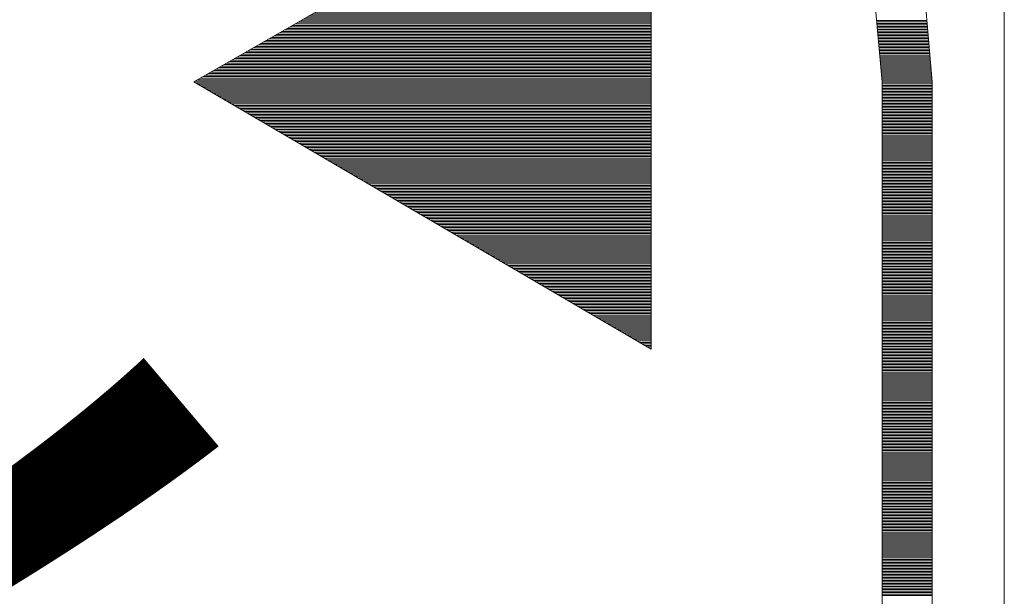
# Model space of a CAD drawing. Units: millimetres. Extents: x -5 to 185, y 9 to 282.
# Drawn here: x 37 to 43, y 163 to 166 of the extents above; entities that cross this region are included whole.
import ezdxf
from ezdxf.enums import TextEntityAlignment as Align

# ---------------------------------------------------------------- set-up
doc = ezdxf.new("R2010")
doc.units = ezdxf.units.MM
doc.layers.add('1', color=7, linetype='Continuous')
doc.styles.add('MSゴシック', font='MS Gothic.ttf')

# ---------------------------------------------------------------- blocks, each defined once
blk = doc.blocks.new('*G13631631631')
at = {"layer": '1', "color": 7, "linetype": 'Continuous', "lineweight": 9}
blk.add_line((55.67, 163.554997), (55.67, 151.654998), dxfattribs=at)
blk = doc.blocks.new('*G20686677677')
at = {"layer": '1', "color": 7, "linetype": 'Continuous', "lineweight": 9}
for p, q in [((53.307565, 142.337825), (53.332322, 142.337825)), ((53.324979, 142.347825), (53.332322, 142.347825)), ((53.203077, 142.277825), (53.332322, 142.277825)), ((53.220492, 142.287825), (53.332322, 142.287825)), ((53.237906, 142.297825), (53.332322, 142.297825)), ((53.255321, 142.307825), (53.332322, 142.307825)), ((53.272735, 142.317825), (53.332322, 142.317825)), ((53.29015, 142.327825), (53.332322, 142.327825)), ((53.081175, 142.207825), (53.332322, 142.207825)), ((53.09859, 142.217825), (53.332322, 142.217825)), ((53.116005, 142.227825), (53.332322, 142.227825)), ((53.133419, 142.237825), (53.332322, 142.237825)), ((53.150834, 142.247825), (53.332322, 142.247825)), ((53.168248, 142.257825), (53.332322, 142.257825)), ((53.185663, 142.267825), (53.332322, 142.267825)), ((52.976688, 142.147825), (53.332322, 142.147825)), ((52.994103, 142.157825), (53.332322, 142.157825)), ((53.011517, 142.167825), (53.332322, 142.167825)), ((53.028932, 142.177825), (53.332322, 142.177825)), ((53.046346, 142.187825), (53.332322, 142.187825)), ((53.063761, 142.197825), (53.332322, 142.197825)), ((52.854786, 142.077825), (53.332322, 142.077825)), ((52.872201, 142.087825), (53.332322, 142.087825)), ((52.889615, 142.097825), (53.332322, 142.097825)), ((52.90703, 142.107825), (53.332322, 142.107825)), ((52.924445, 142.117825), (53.332322, 142.117825)), ((52.941859, 142.127825), (53.332322, 142.127825)), ((52.959274, 142.137825), (53.332322, 142.137825)), ((52.750299, 142.017825), (53.332322, 142.017825)), ((52.767714, 142.027825), (53.332322, 142.027825)), ((52.785128, 142.037825), (53.332322, 142.037825)), ((52.802543, 142.047825), (53.332322, 142.047825)), ((52.819957, 142.057825), (53.332322, 142.057825)), ((52.837372, 142.067825), (53.332322, 142.067825)), ((52.628397, 141.947825), (53.332322, 141.947825)), ((52.645812, 141.957825), (53.332322, 141.957825)), ((52.663226, 141.967825), (53.332322, 141.967825)), ((52.680641, 141.977825), (53.332322, 141.977825)), ((52.698055, 141.987825), (53.332322, 141.987825)), ((52.71547, 141.997825), (53.332322, 141.997825)), ((52.732884, 142.007825), (53.332322, 142.007825)), ((52.52391, 141.887825), (53.332322, 141.887825)), ((52.541324, 141.897825), (53.332322, 141.897825)), ((52.558739, 141.907825), (53.332322, 141.907825)), ((52.576154, 141.917825), (53.332322, 141.917825)), ((52.593568, 141.927825), (53.332322, 141.927825)), ((52.610983, 141.937825), (53.332322, 141.937825)), ((52.402008, 141.817825), (53.332322, 141.817825)), ((52.419423, 141.827825), (53.332322, 141.827825)), ((52.436837, 141.837825), (53.332322, 141.837825)), ((52.454252, 141.847825), (53.332322, 141.847825)), ((52.471666, 141.857825), (53.332322, 141.857825)), ((52.489081, 141.867825), (53.332322, 141.867825)), ((52.506495, 141.877825), (53.332322, 141.877825)), ((52.297521, 141.757825), (53.332322, 141.757825)), ((52.314935, 141.767825), (53.332322, 141.767825)), ((52.33235, 141.777825), (53.332322, 141.777825)), ((52.349764, 141.787825), (53.332322, 141.787825)), ((52.367179, 141.797825), (53.332322, 141.797825)), ((52.384594, 141.807825), (53.332322, 141.807825)), ((52.175619, 141.687825), (53.332322, 141.687825)), ((52.193034, 141.697825), (53.332322, 141.697825)), ((52.210448, 141.707825), (53.332322, 141.707825)), ((52.227863, 141.717825), (53.332322, 141.717825)), ((52.245277, 141.727825), (53.332322, 141.727825)), ((52.262692, 141.737825), (53.332322, 141.737825)), ((52.280106, 141.747825), (53.332322, 141.747825)), ((52.071132, 141.627825), (53.332322, 141.627825)), ((52.088546, 141.637825), (53.332322, 141.637825)), ((52.105961, 141.647825), (53.332322, 141.647825)), ((52.123375, 141.657825), (53.332322, 141.657825)), ((52.14079, 141.667825), (53.332322, 141.667825)), ((52.158204, 141.677825), (53.332322, 141.677825)), ((51.94923, 141.557825), (53.332322, 141.557825)), ((51.966644, 141.567825), (53.332322, 141.567825)), ((51.984059, 141.577825), (53.332322, 141.577825)), ((52.001473, 141.587825), (53.332322, 141.587825)), ((52.018888, 141.597825), (53.332322, 141.597825)), ((52.036303, 141.607825), (53.332322, 141.607825)), ((52.053717, 141.617825), (53.332322, 141.617825)), ((51.844743, 141.497825), (53.332322, 141.497825)), ((51.862157, 141.507825), (53.332322, 141.507825)), ((51.879572, 141.517825), (53.332322, 141.517825)), ((51.896986, 141.527825), (53.332322, 141.527825)), ((51.914401, 141.537825), (53.332322, 141.537825)), ((51.931815, 141.547825), (53.332322, 141.547825)), ((51.722841, 141.427825), (53.332322, 141.427825)), ((51.740255, 141.437825), (53.332322, 141.437825)), ((51.75767, 141.447825), (53.332322, 141.447825)), ((51.775084, 141.457825), (53.332322, 141.457825)), ((51.792499, 141.467825), (53.332322, 141.467825)), ((51.809913, 141.477825), (53.332322, 141.477825)), ((51.827328, 141.487825), (53.332322, 141.487825)), ((51.618353, 141.367825), (53.332322, 141.367825)), ((51.635768, 141.377825), (53.332322, 141.377825)), ((51.653183, 141.387825), (53.332322, 141.387825)), ((51.670597, 141.397825), (53.332322, 141.397825)), ((51.688012, 141.407825), (53.332322, 141.407825)), ((51.705426, 141.417825), (53.332322, 141.417825)), ((51.496452, 141.297825), (53.332322, 141.297825)), ((51.513866, 141.307825), (53.332322, 141.307825)), ((51.531281, 141.317825), (53.332322, 141.317825)), ((51.548695, 141.327825), (53.332322, 141.327825)), ((51.56611, 141.337825), (53.332322, 141.337825)), ((51.583524, 141.347825), (53.332322, 141.347825)), ((51.600939, 141.357825), (53.332322, 141.357825)), ((51.37455, 141.227825), (53.332322, 141.227825)), ((51.391964, 141.237825), (53.332322, 141.237825)), ((51.409379, 141.247825), (53.332322, 141.247825)), ((51.426793, 141.257825), (53.332322, 141.257825)), ((51.444208, 141.267825), (53.332322, 141.267825)), ((51.461622, 141.277825), (53.332322, 141.277825)), ((51.479037, 141.287825), (53.332322, 141.287825)), ((51.270062, 141.167825), (53.332322, 141.167825)), ((51.287477, 141.177825), (53.332322, 141.177825)), ((51.304892, 141.187825), (53.332322, 141.187825)), ((51.322306, 141.197825), (53.332322, 141.197825)), ((51.339721, 141.207825), (53.332322, 141.207825)), ((51.357135, 141.217825), (53.332322, 141.217825)), ((51.148161, 141.097825), (53.332322, 141.097825)), ((51.165575, 141.107825), (53.332322, 141.107825)), ((51.18299, 141.117825), (53.332322, 141.117825)), ((51.200404, 141.127825), (53.332322, 141.127825)), ((51.217819, 141.137825), (53.332322, 141.137825)), ((51.235233, 141.147825), (53.332322, 141.147825)), ((51.252648, 141.157825), (53.332322, 141.157825)), ((51.043673, 141.037825), (53.332322, 141.037825)), ((51.061088, 141.047825), (53.332322, 141.047825)), ((51.078502, 141.057825), (53.332322, 141.057825)), ((51.095917, 141.067825), (53.332322, 141.067825)), ((51.113332, 141.077825), (53.332322, 141.077825)), ((51.130746, 141.087825), (53.332322, 141.087825)), ((50.921772, 140.967825), (53.332322, 140.967825)), ((50.939186, 140.977825), (53.332322, 140.977825)), ((50.956601, 140.987825), (53.332322, 140.987825)), ((50.974015, 140.997825), (53.332322, 140.997825)), ((50.99143, 141.007825), (53.332322, 141.007825)), ((51.008844, 141.017825), (53.332322, 141.017825)), ((51.026259, 141.027825), (53.332322, 141.027825)), ((50.817284, 140.907825), (53.332322, 140.907825)), ((50.834699, 140.917825), (53.332322, 140.917825)), ((50.852113, 140.927825), (53.332322, 140.927825)), ((50.869528, 140.937825), (53.332322, 140.937825)), ((50.886942, 140.947825), (53.332322, 140.947825)), ((50.904357, 140.957825), (53.332322, 140.957825)), ((50.695382, 140.837825), (53.332322, 140.837825)), ((50.712797, 140.847825), (53.332322, 140.847825)), ((50.730211, 140.857825), (53.332322, 140.857825)), ((50.747626, 140.867825), (53.332322, 140.867825)), ((50.765041, 140.877825), (53.332322, 140.877825)), ((50.782455, 140.887825), (53.332322, 140.887825)), ((50.79987, 140.897825), (53.332322, 140.897825)), ((50.590895, 140.777825), (53.332322, 140.777825)), ((50.60831, 140.787825), (53.332322, 140.787825)), ((50.625724, 140.797825), (53.332322, 140.797825)), ((50.643139, 140.807825), (53.332322, 140.807825)), ((50.660553, 140.817825), (53.332322, 140.817825)), ((50.677968, 140.827825), (53.332322, 140.827825)), ((50.468993, 140.707825), (53.332322, 140.707825)), ((50.486408, 140.717825), (53.332322, 140.717825)), ((50.503822, 140.727825), (53.332322, 140.727825)), ((50.521237, 140.737825), (53.332322, 140.737825)), ((50.538651, 140.747825), (53.332322, 140.747825)), ((50.556066, 140.757825), (53.332322, 140.757825)), ((50.573481, 140.767825), (53.332322, 140.767825)), ((50.364506, 140.647825), (53.332322, 140.647825)), ((50.381921, 140.657825), (53.332322, 140.657825)), ((50.399335, 140.667825), (53.332322, 140.667825)), ((50.41675, 140.677825), (53.332322, 140.677825)), ((50.434164, 140.687825), (53.332322, 140.687825)), ((50.451579, 140.697825), (53.332322, 140.697825)), ((50.312262, 140.617825), (53.332322, 140.617825)), ((50.312393, 140.607825), (53.332322, 140.607825)), ((50.329511, 140.597825), (53.332322, 140.597825)), ((50.329677, 140.627825), (53.332322, 140.627825)), ((50.346629, 140.587825), (53.332322, 140.587825)), ((50.347091, 140.637825), (53.332322, 140.637825)), ((50.363746, 140.577825), (53.332322, 140.577825)), ((50.380864, 140.567825), (53.332322, 140.567825)), ((50.397982, 140.557825), (53.332322, 140.557825)), ((50.415099, 140.547825), (53.332322, 140.547825)), ((50.432217, 140.537825), (53.332322, 140.537825)), ((50.449335, 140.527825), (53.332322, 140.527825)), ((50.466452, 140.517825), (53.332322, 140.517825)), ((50.48357, 140.507825), (53.332322, 140.507825)), ((50.500688, 140.497825), (53.332322, 140.497825)), ((50.517805, 140.487825), (53.332322, 140.487825)), ((50.534923, 140.477825), (53.332322, 140.477825)), ((50.552041, 140.467825), (53.332322, 140.467825)), ((50.569158, 140.457825), (53.332322, 140.457825)), ((50.586276, 140.447825), (53.332322, 140.447825)), ((50.603394, 140.437825), (53.332322, 140.437825)), ((50.620511, 140.427825), (53.332322, 140.427825)), ((50.637629, 140.417825), (53.332322, 140.417825)), ((50.654747, 140.407825), (53.332322, 140.407825)), ((50.671864, 140.397825), (53.332322, 140.397825)), ((50.688982, 140.387825), (53.332322, 140.387825)), ((50.7061, 140.377825), (53.332322, 140.377825)), ((50.723218, 140.367825), (53.332322, 140.367825)), ((50.740335, 140.357825), (53.332322, 140.357825)), ((50.757453, 140.347825), (53.332322, 140.347825)), ((50.774571, 140.337825), (53.332322, 140.337825)), ((50.791688, 140.327825), (53.332322, 140.327825)), ((50.808806, 140.317825), (53.332322, 140.317825)), ((50.825924, 140.307825), (53.332322, 140.307825)), ((50.843041, 140.297825), (53.332322, 140.297825)), ((50.860159, 140.287825), (53.332322, 140.287825)), ((50.877277, 140.277825), (53.332322, 140.277825)), ((50.894394, 140.267825), (53.332322, 140.267825)), ((50.911512, 140.257825), (53.332322, 140.257825)), ((50.92863, 140.247825), (53.332322, 140.247825)), ((50.945747, 140.237825), (53.332322, 140.237825)), ((50.962865, 140.227825), (53.332322, 140.227825)), ((50.979983, 140.217825), (53.332322, 140.217825)), ((50.9971, 140.207825), (53.332322, 140.207825)), ((51.014218, 140.197825), (53.332322, 140.197825)), ((51.031336, 140.187825), (53.332322, 140.187825)), ((51.048453, 140.177825), (53.332322, 140.177825)), ((51.065571, 140.167825), (53.332322, 140.167825)), ((51.082689, 140.157825), (53.332322, 140.157825)), ((51.099806, 140.147825), (53.332322, 140.147825)), ((51.116924, 140.137825), (53.332322, 140.137825)), ((51.134042, 140.127825), (53.332322, 140.127825)), ((51.151159, 140.117825), (53.332322, 140.117825)), ((51.168277, 140.107825), (53.332322, 140.107825)), ((51.185395, 140.097825), (53.332322, 140.097825)), ((51.202512, 140.087825), (53.332322, 140.087825)), ((51.21963, 140.077825), (53.332322, 140.077825)), ((51.236748, 140.067825), (53.332322, 140.067825)), ((51.253865, 140.057825), (53.332322, 140.057825)), ((51.270983, 140.047825), (53.332322, 140.047825)), ((51.288101, 140.037825), (53.332322, 140.037825)), ((51.305219, 140.027825), (53.332322, 140.027825)), ((51.322336, 140.017825), (53.332322, 140.017825)), ((51.339454, 140.007825), (53.332322, 140.007825)), ((51.356572, 139.997825), (53.332322, 139.997825)), ((51.373689, 139.987825), (53.332322, 139.987825)), ((51.390807, 139.977825), (53.332322, 139.977825)), ((51.407925, 139.967825), (53.332322, 139.967825)), ((51.425042, 139.957825), (53.332322, 139.957825)), ((51.44216, 139.947825), (53.332322, 139.947825)), ((51.459278, 139.937825), (53.332322, 139.937825)), ((51.476395, 139.927825), (53.332322, 139.927825)), ((51.493513, 139.917825), (53.332322, 139.917825)), ((51.510631, 139.907825), (53.332322, 139.907825)), ((51.527748, 139.897825), (53.332322, 139.897825)), ((51.544866, 139.887825), (53.332322, 139.887825)), ((51.561984, 139.877825), (53.332322, 139.877825)), ((51.579101, 139.867825), (53.332322, 139.867825)), ((51.596219, 139.857825), (53.332322, 139.857825)), ((51.613337, 139.847825), (53.332322, 139.847825)), ((51.630454, 139.837825), (53.332322, 139.837825)), ((51.647572, 139.827825), (53.332322, 139.827825)), ((51.66469, 139.817825), (53.332322, 139.817825)), ((51.681807, 139.807825), (53.332322, 139.807825)), ((51.698925, 139.797825), (53.332322, 139.797825)), ((51.716043, 139.787825), (53.332322, 139.787825)), ((51.73316, 139.777825), (53.332322, 139.777825)), ((51.750278, 139.767825), (53.332322, 139.767825)), ((51.767396, 139.757825), (53.332322, 139.757825)), ((51.784513, 139.747825), (53.332322, 139.747825)), ((51.801631, 139.737825), (53.332322, 139.737825)), ((51.818749, 139.727825), (53.332322, 139.727825)), ((51.835866, 139.717825), (53.332322, 139.717825)), ((51.852984, 139.707825), (53.332322, 139.707825)), ((51.870102, 139.697825), (53.332322, 139.697825)), ((51.887219, 139.687825), (53.332322, 139.687825)), ((51.904337, 139.677825), (53.332322, 139.677825)), ((51.921455, 139.667825), (53.332322, 139.667825)), ((51.938573, 139.657825), (53.332322, 139.657825)), ((51.95569, 139.647825), (53.332322, 139.647825)), ((51.972808, 139.637825), (53.332322, 139.637825)), ((51.989926, 139.627825), (53.332322, 139.627825)), ((52.007043, 139.617825), (53.332322, 139.617825)), ((52.024161, 139.607825), (53.332322, 139.607825)), ((52.041279, 139.597825), (53.332322, 139.597825)), ((52.058396, 139.587825), (53.332322, 139.587825)), ((52.075514, 139.577825), (53.332322, 139.577825)), ((52.092632, 139.567825), (53.332322, 139.567825)), ((52.109749, 139.557825), (53.332322, 139.557825)), ((52.126867, 139.547825), (53.332322, 139.547825)), ((52.143985, 139.537825), (53.332322, 139.537825)), ((52.161102, 139.527825), (53.332322, 139.527825)), ((52.17822, 139.517825), (53.332322, 139.517825)), ((52.195338, 139.507825), (53.332322, 139.507825)), ((52.212455, 139.497825), (53.332322, 139.497825)), ((52.229573, 139.487825), (53.332322, 139.487825)), ((52.246691, 139.477825), (53.332322, 139.477825)), ((52.263808, 139.467825), (53.332322, 139.467825)), ((52.280926, 139.457825), (53.332322, 139.457825)), ((52.298044, 139.447825), (53.332322, 139.447825)), ((52.315161, 139.437825), (53.332322, 139.437825)), ((52.332279, 139.427825), (53.332322, 139.427825)), ((52.349397, 139.417825), (53.332322, 139.417825)), ((52.366514, 139.407825), (53.332322, 139.407825)), ((52.383632, 139.397825), (53.332322, 139.397825)), ((52.40075, 139.387825), (53.332322, 139.387825)), ((52.417867, 139.377825), (53.332322, 139.377825)), ((52.434985, 139.367825), (53.332322, 139.367825)), ((52.452103, 139.357825), (53.332322, 139.357825)), ((52.46922, 139.347825), (53.332322, 139.347825)), ((52.486338, 139.337825), (53.332322, 139.337825)), ((52.503456, 139.327825), (53.332322, 139.327825)), ((52.520574, 139.317825), (53.332322, 139.317825)), ((52.537691, 139.307825), (53.332322, 139.307825)), ((52.554809, 139.297825), (53.332322, 139.297825)), ((52.571927, 139.287825), (53.332322, 139.287825)), ((52.589044, 139.277825), (53.332322, 139.277825)), ((52.606162, 139.267825), (53.332322, 139.267825)), ((52.62328, 139.257825), (53.332322, 139.257825)), ((52.640397, 139.247825), (53.332322, 139.247825)), ((52.657515, 139.237825), (53.332322, 139.237825)), ((52.674633, 139.227825), (53.332322, 139.227825)), ((52.69175, 139.217825), (53.332322, 139.217825)), ((52.708868, 139.207825), (53.332322, 139.207825)), ((52.725986, 139.197825), (53.332322, 139.197825)), ((52.743103, 139.187825), (53.332322, 139.187825)), ((52.760221, 139.177825), (53.332322, 139.177825)), ((52.777339, 139.167825), (53.332322, 139.167825)), ((52.794456, 139.157825), (53.332322, 139.157825)), ((52.811574, 139.147825), (53.332322, 139.147825)), ((52.828692, 139.137825), (53.332322, 139.137825)), ((52.845809, 139.127825), (53.332322, 139.127825)), ((52.862927, 139.117825), (53.332322, 139.117825)), ((52.880045, 139.107825), (53.332322, 139.107825)), ((52.897162, 139.097825), (53.332322, 139.097825)), ((52.91428, 139.087825), (53.332322, 139.087825)), ((52.931398, 139.077825), (53.332322, 139.077825)), ((52.948515, 139.067825), (53.332322, 139.067825)), ((52.965633, 139.057825), (53.332322, 139.057825)), ((52.982751, 139.047825), (53.332322, 139.047825)), ((52.999868, 139.037825), (53.332322, 139.037825)), ((53.016986, 139.027825), (53.332322, 139.027825)), ((53.034104, 139.017825), (53.332322, 139.017825)), ((53.051221, 139.007825), (53.332322, 139.007825)), ((53.068339, 138.997825), (53.332322, 138.997825)), ((53.085457, 138.987825), (53.332322, 138.987825)), ((53.102575, 138.977825), (53.332322, 138.977825)), ((53.119692, 138.967825), (53.332322, 138.967825)), ((53.13681, 138.957825), (53.332322, 138.957825)), ((53.153928, 138.947825), (53.332322, 138.947825)), ((53.171045, 138.937825), (53.332322, 138.937825)), ((53.188163, 138.927825), (53.332322, 138.927825)), ((53.205281, 138.917825), (53.332322, 138.917825)), ((53.222398, 138.907825), (53.332322, 138.907825)), ((53.239516, 138.897825), (53.332322, 138.897825)), ((53.256634, 138.887825), (53.332322, 138.887825)), ((53.273751, 138.877825), (53.332322, 138.877825)), ((53.290869, 138.867825), (53.332322, 138.867825)), ((53.307987, 138.857825), (53.332322, 138.857825)), ((53.325104, 138.847825), (53.332322, 138.847825))]:
    blk.add_line(p, q, dxfattribs=at)
blk = doc.blocks.new('*G22726713713')
at = {"layer": '1', "color": 7, "linetype": 'Continuous', "lineweight": 9}
for p, q in [((54.82457, 141.020259), (55.157476, 141.020259)), ((54.82548, 141.010259), (55.158308, 141.010259)), ((54.82639, 141.000259), (55.15914, 141.000259)), ((54.8273, 140.990259), (55.159972, 140.990259)), ((54.828211, 140.980259), (55.160804, 140.980259)), ((54.829121, 140.970259), (55.161636, 140.970259)), ((54.830031, 140.960259), (55.162469, 140.960259)), ((54.830941, 140.950259), (55.163301, 140.950259)), ((54.831851, 140.940259), (55.164133, 140.940259)), ((54.832761, 140.930259), (55.164965, 140.930259)), ((54.833671, 140.920259), (55.165797, 140.920259)), ((54.834581, 140.910259), (55.166629, 140.910259)), ((54.835491, 140.900259), (55.167461, 140.900259)), ((54.836401, 140.890259), (55.168294, 140.890259)), ((54.837312, 140.880259), (55.169126, 140.880259)), ((54.838222, 140.870259), (55.169958, 140.870259)), ((54.839132, 140.860259), (55.17079, 140.860259)), ((54.840042, 140.850259), (55.171622, 140.850259)), ((54.840952, 140.840259), (55.172454, 140.840259)), ((54.841862, 140.830259), (55.173287, 140.830259)), ((54.842772, 140.820259), (55.174119, 140.820259)), ((54.843682, 140.810259), (55.174951, 140.810259)), ((54.844592, 140.800259), (55.175783, 140.800259)), ((54.845502, 140.790259), (55.176615, 140.790259)), ((54.846413, 140.780259), (55.177447, 140.780259)), ((54.847323, 140.770259), (55.178279, 140.770259)), ((54.848233, 140.760259), (55.179112, 140.760259)), ((54.849143, 140.750259), (55.179944, 140.750259)), ((54.850053, 140.740259), (55.180776, 140.740259)), ((54.850963, 140.730259), (55.181608, 140.730259)), ((54.851873, 140.720259), (55.18244, 140.720259)), ((54.852783, 140.710259), (55.183272, 140.710259)), ((54.853693, 140.700259), (55.184104, 140.700259)), ((54.854603, 140.690259), (55.184937, 140.690259)), ((54.855514, 140.680259), (55.185769, 140.680259)), ((54.856424, 140.670259), (55.186601, 140.670259)), ((54.857334, 140.660259), (55.187433, 140.660259)), ((54.858244, 140.650259), (55.188265, 140.650259)), ((54.859154, 140.640259), (55.189097, 140.640259)), ((54.860064, 140.630259), (55.189929, 140.630259)), ((54.860974, 140.620259), (55.190762, 140.620259)), ((54.861643, 140.610259), (55.191373, 140.610259)), ((54.861643, 140.600259), (55.191373, 140.600259)), ((54.861643, 140.590259), (55.191373, 140.590259)), ((54.861643, 140.580259), (55.191373, 140.580259)), ((54.861643, 140.570259), (55.191373, 140.570259)), ((54.861643, 140.560259), (55.191373, 140.560259)), ((54.861643, 140.550259), (55.191373, 140.550259)), ((54.861643, 140.540259), (55.191373, 140.540259)), ((54.861643, 140.530259), (55.191373, 140.530259)), ((54.861643, 140.520259), (55.191373, 140.520259)), ((54.861643, 140.510259), (55.191373, 140.510259)), ((54.861643, 140.500259), (55.191373, 140.500259)), ((54.861643, 140.490259), (55.191373, 140.490259)), ((54.861643, 140.480259), (55.191373, 140.480259)), ((54.861643, 140.470259), (55.191373, 140.470259)), ((54.861643, 140.460259), (55.191373, 140.460259)), ((54.861643, 140.450259), (55.191373, 140.450259)), ((54.861643, 140.440259), (55.191373, 140.440259)), ((54.861643, 140.430259), (55.191373, 140.430259)), ((54.861643, 140.420259), (55.191373, 140.420259)), ((54.861643, 140.410259), (55.191373, 140.410259)), ((54.861643, 140.400259), (55.191373, 140.400259)), ((54.861643, 140.390259), (55.191373, 140.390259)), ((54.861643, 140.380259), (55.191373, 140.380259)), ((54.861643, 140.370259), (55.191373, 140.370259)), ((54.861643, 140.360259), (55.191373, 140.360259)), ((54.861643, 140.350259), (55.191373, 140.350259)), ((54.861643, 140.340259), (55.191373, 140.340259)), ((54.861643, 140.330259), (55.191373, 140.330259)), ((54.861643, 140.320259), (55.191373, 140.320259)), ((54.861643, 140.310259), (55.191373, 140.310259)), ((54.861643, 140.300259), (55.191373, 140.300259)), ((54.861643, 140.290259), (55.191373, 140.290259)), ((54.861643, 140.280259), (55.191373, 140.280259)), ((54.861643, 140.270259), (55.191373, 140.270259)), ((54.861643, 140.260259), (55.191373, 140.260259)), ((54.861643, 140.250259), (55.191373, 140.250259)), ((54.861643, 140.240259), (55.191373, 140.240259)), ((54.861643, 140.230259), (55.191373, 140.230259)), ((54.861643, 140.220259), (55.191373, 140.220259)), ((54.861643, 140.210259), (55.191373, 140.210259)), ((54.861643, 140.200259), (55.191373, 140.200259)), ((54.861643, 140.190259), (55.191373, 140.190259)), ((54.861643, 140.180259), (55.191373, 140.180259)), ((54.861643, 140.170259), (55.191373, 140.170259)), ((54.861643, 140.160259), (55.191373, 140.160259)), ((54.861643, 140.150259), (55.191373, 140.150259)), ((54.861643, 140.140259), (55.191373, 140.140259)), ((54.861643, 140.130259), (55.191373, 140.130259)), ((54.861643, 140.120259), (55.191373, 140.120259)), ((54.861643, 140.110259), (55.191373, 140.110259)), ((54.861643, 140.100259), (55.191373, 140.100259)), ((54.861643, 140.090259), (55.191373, 140.090259)), ((54.861643, 140.080259), (55.191373, 140.080259)), ((54.861643, 140.070259), (55.191373, 140.070259)), ((54.861643, 140.060259), (55.191373, 140.060259)), ((54.861643, 140.050259), (55.191373, 140.050259)), ((54.861643, 140.040259), (55.191373, 140.040259)), ((54.861643, 140.030259), (55.191373, 140.030259)), ((54.861643, 140.020259), (55.191373, 140.020259)), ((54.861643, 140.010259), (55.191373, 140.010259)), ((54.861643, 140.000259), (55.191373, 140.000259)), ((54.861643, 139.990259), (55.191373, 139.990259)), ((54.861643, 139.980259), (55.191373, 139.980259)), ((54.861643, 139.970259), (55.191373, 139.970259)), ((54.861643, 139.960259), (55.191373, 139.960259)), ((54.861643, 139.950259), (55.191373, 139.950259)), ((54.861643, 139.940259), (55.191373, 139.940259)), ((54.861643, 139.930259), (55.191373, 139.930259)), ((54.861643, 139.920259), (55.191373, 139.920259)), ((54.861643, 139.910259), (55.191373, 139.910259)), ((54.861643, 139.900259), (55.191373, 139.900259)), ((54.861643, 139.890259), (55.191373, 139.890259)), ((54.861643, 139.880259), (55.191373, 139.880259)), ((54.861643, 139.870259), (55.191373, 139.870259)), ((54.861643, 139.860259), (55.191373, 139.860259)), ((54.861643, 139.850259), (55.191373, 139.850259)), ((54.861643, 139.840259), (55.191373, 139.840259)), ((54.861643, 139.830259), (55.191373, 139.830259)), ((54.861643, 139.820259), (55.191373, 139.820259)), ((54.861643, 139.810259), (55.191373, 139.810259)), ((54.861643, 139.800259), (55.191373, 139.800259)), ((54.861643, 139.790259), (55.191373, 139.790259)), ((54.861643, 139.780259), (55.191373, 139.780259)), ((54.861643, 139.770259), (55.191373, 139.770259)), ((54.861643, 139.760259), (55.191373, 139.760259)), ((54.861643, 139.750259), (55.191373, 139.750259)), ((54.861643, 139.740259), (55.191373, 139.740259)), ((54.861643, 139.730259), (55.191373, 139.730259)), ((54.861643, 139.720259), (55.191373, 139.720259)), ((54.861643, 139.710259), (55.191373, 139.710259)), ((54.861643, 139.700259), (55.191373, 139.700259)), ((54.861643, 139.690259), (55.191373, 139.690259)), ((54.861643, 139.680259), (55.191373, 139.680259)), ((54.861643, 139.670259), (55.191373, 139.670259)), ((54.861643, 139.660259), (55.191373, 139.660259)), ((54.861643, 139.650259), (55.191373, 139.650259)), ((54.861643, 139.640259), (55.191373, 139.640259)), ((54.861643, 139.630259), (55.191373, 139.630259)), ((54.861643, 139.620259), (55.191373, 139.620259)), ((54.861643, 139.610259), (55.191373, 139.610259)), ((54.861643, 139.600259), (55.191373, 139.600259)), ((54.861643, 139.590259), (55.191373, 139.590259)), ((54.861643, 139.580259), (55.191373, 139.580259)), ((54.861643, 139.570259), (55.191373, 139.570259)), ((54.861643, 139.560259), (55.191373, 139.560259)), ((54.861643, 139.550259), (55.191373, 139.550259)), ((54.861643, 139.540259), (55.191373, 139.540259)), ((54.861643, 139.530259), (55.191373, 139.530259)), ((54.861643, 139.520259), (55.191373, 139.520259)), ((54.861643, 139.510259), (55.191373, 139.510259)), ((54.861643, 139.500259), (55.191373, 139.500259)), ((54.861643, 139.490259), (55.191373, 139.490259)), ((54.861643, 139.480259), (55.191373, 139.480259)), ((54.861643, 139.470259), (55.191373, 139.470259)), ((54.861643, 139.460259), (55.191373, 139.460259)), ((54.861643, 139.450259), (55.191373, 139.450259)), ((54.861643, 139.440259), (55.191373, 139.440259)), ((54.861643, 139.430259), (55.191373, 139.430259)), ((54.861643, 139.420259), (55.191373, 139.420259)), ((54.861643, 139.410259), (55.191373, 139.410259)), ((54.861643, 139.400259), (55.191373, 139.400259)), ((54.861643, 139.390259), (55.191373, 139.390259)), ((54.861643, 139.380259), (55.191373, 139.380259)), ((54.861643, 139.370259), (55.191373, 139.370259)), ((54.861643, 139.360259), (55.191373, 139.360259)), ((54.861643, 139.350259), (55.191373, 139.350259)), ((54.861643, 139.340259), (55.191373, 139.340259)), ((54.861643, 139.330259), (55.191373, 139.330259)), ((54.861643, 139.320259), (55.191373, 139.320259)), ((54.861643, 139.310259), (55.191373, 139.310259)), ((54.861643, 139.300259), (55.191373, 139.300259)), ((54.861643, 139.290259), (55.191373, 139.290259)), ((54.861643, 139.280259), (55.191373, 139.280259)), ((54.861643, 139.270259), (55.191373, 139.270259)), ((54.861643, 139.260259), (55.191373, 139.260259)), ((54.861643, 139.250259), (55.191373, 139.250259)), ((54.861643, 139.240259), (55.191373, 139.240259)), ((54.861643, 139.230259), (55.191373, 139.230259)), ((54.861643, 139.220259), (55.191373, 139.220259)), ((54.861643, 139.210259), (55.191373, 139.210259)), ((54.861643, 139.200259), (55.191373, 139.200259)), ((54.861643, 139.190259), (55.191373, 139.190259)), ((54.861643, 139.180259), (55.191373, 139.180259)), ((54.861643, 139.170259), (55.191373, 139.170259)), ((54.861643, 139.160259), (55.191373, 139.160259)), ((54.861643, 139.150259), (55.191373, 139.150259)), ((54.861643, 139.140259), (55.191373, 139.140259)), ((54.861643, 139.130259), (55.191373, 139.130259)), ((54.861643, 139.120259), (55.191373, 139.120259)), ((54.861643, 139.110259), (55.191373, 139.110259)), ((54.861643, 139.100259), (55.191373, 139.100259)), ((54.861643, 139.090259), (55.191373, 139.090259)), ((54.861643, 139.080259), (55.191373, 139.080259)), ((54.861643, 139.070259), (55.191373, 139.070259)), ((54.861643, 139.060259), (55.191373, 139.060259)), ((54.861643, 139.050259), (55.191373, 139.050259)), ((54.861643, 139.040259), (55.191373, 139.040259)), ((54.861643, 139.030259), (55.191373, 139.030259)), ((54.861643, 139.020259), (55.191373, 139.020259)), ((54.861643, 139.010259), (55.191373, 139.010259)), ((54.861643, 139.000259), (55.191373, 139.000259)), ((54.861643, 138.990259), (55.191373, 138.990259)), ((54.861643, 138.980259), (55.191373, 138.980259)), ((54.861643, 138.970259), (55.191373, 138.970259)), ((54.861643, 138.960259), (55.191373, 138.960259)), ((54.861643, 138.950259), (55.191373, 138.950259)), ((54.861643, 138.940259), (55.191373, 138.940259)), ((54.861643, 138.930259), (55.191373, 138.930259)), ((54.861643, 138.920259), (55.191373, 138.920259)), ((54.861643, 138.910259), (55.191373, 138.910259)), ((54.861643, 138.900259), (55.191373, 138.900259)), ((54.861643, 138.890259), (55.191373, 138.890259)), ((54.861643, 138.880259), (55.191373, 138.880259)), ((54.861643, 138.870259), (55.191373, 138.870259)), ((54.861643, 138.860259), (55.191373, 138.860259)), ((54.861643, 138.850259), (55.191373, 138.850259)), ((54.861643, 138.840259), (55.191373, 138.840259)), ((54.861643, 138.830259), (55.191373, 138.830259)), ((54.861643, 138.820259), (55.191373, 138.820259)), ((54.861643, 138.810259), (55.191373, 138.810259)), ((54.861643, 138.800259), (55.191373, 138.800259)), ((54.861643, 138.790259), (55.191373, 138.790259)), ((54.861643, 138.780259), (55.191373, 138.780259)), ((54.861643, 138.770259), (55.191373, 138.770259)), ((54.861643, 138.760259), (55.191373, 138.760259)), ((54.861643, 138.750259), (55.191373, 138.750259)), ((54.861643, 138.740259), (55.191373, 138.740259)), ((54.861643, 138.730259), (55.191373, 138.730259)), ((54.861643, 138.720259), (55.191373, 138.720259)), ((54.861643, 138.710259), (55.191373, 138.710259)), ((54.861643, 138.700259), (55.191373, 138.700259)), ((54.861643, 138.690259), (55.191373, 138.690259)), ((54.861643, 138.680259), (55.191373, 138.680259)), ((54.861643, 138.670259), (55.191373, 138.670259)), ((54.861643, 138.660259), (55.191373, 138.660259)), ((54.861643, 138.650259), (55.191373, 138.650259)), ((54.861643, 138.640259), (55.191373, 138.640259)), ((54.861643, 138.630259), (55.191373, 138.630259)), ((54.861643, 138.620259), (55.191373, 138.620259)), ((54.861643, 138.610259), (55.191373, 138.610259)), ((54.861643, 138.600259), (55.191373, 138.600259)), ((54.861643, 138.590259), (55.191373, 138.590259)), ((54.861643, 138.580259), (55.191373, 138.580259)), ((54.861643, 138.570259), (55.191373, 138.570259)), ((54.861643, 138.560259), (55.191373, 138.560259)), ((54.861643, 138.550259), (55.191373, 138.550259)), ((54.861643, 138.540259), (55.191373, 138.540259)), ((54.861643, 138.530259), (55.191373, 138.530259)), ((54.861643, 138.520259), (55.191373, 138.520259)), ((54.861643, 138.510259), (55.191373, 138.510259)), ((54.861643, 138.500259), (55.191373, 138.500259)), ((54.861643, 138.490259), (55.191373, 138.490259)), ((54.861643, 138.480259), (55.191373, 138.480259)), ((54.861643, 138.470259), (55.191373, 138.470259)), ((54.861643, 138.460259), (55.191373, 138.460259)), ((54.861643, 138.450259), (55.191373, 138.450259)), ((54.861643, 138.440259), (55.191373, 138.440259)), ((54.861643, 138.430259), (55.191373, 138.430259)), ((54.861643, 138.420259), (55.191373, 138.420259)), ((54.861643, 138.410259), (55.191373, 138.410259)), ((54.861643, 138.400259), (55.191373, 138.400259)), ((54.861643, 138.390259), (55.191373, 138.390259)), ((54.861643, 138.380259), (55.191373, 138.380259)), ((54.861643, 138.370259), (55.191373, 138.370259)), ((54.861643, 138.360259), (55.191373, 138.360259)), ((54.861643, 138.350259), (55.191373, 138.350259)), ((54.861643, 138.340259), (55.191373, 138.340259)), ((54.861643, 138.330259), (55.191373, 138.330259)), ((54.861643, 138.320259), (55.191373, 138.320259)), ((54.861643, 138.310259), (55.191373, 138.310259)), ((54.861643, 138.300259), (55.191373, 138.300259)), ((54.861643, 138.290259), (55.191373, 138.290259)), ((54.861643, 138.280259), (55.191373, 138.280259)), ((54.861643, 138.270259), (55.191373, 138.270259)), ((54.861643, 138.260259), (55.191373, 138.260259)), ((54.861643, 138.250259), (55.191373, 138.250259)), ((54.861643, 138.240259), (55.191373, 138.240259)), ((54.861643, 138.230259), (55.191373, 138.230259)), ((54.861643, 138.220259), (55.191373, 138.220259)), ((54.861643, 138.210259), (55.191373, 138.210259)), ((54.861643, 138.200259), (55.191373, 138.200259)), ((54.861643, 138.190259), (55.191373, 138.190259)), ((54.861643, 138.180259), (55.191373, 138.180259)), ((54.861643, 138.170259), (55.191373, 138.170259)), ((54.861643, 138.160259), (55.191373, 138.160259)), ((54.861643, 138.150259), (55.191373, 138.150259)), ((54.861643, 138.140259), (55.191373, 138.140259)), ((54.861643, 138.130259), (55.191373, 138.130259)), ((54.861643, 138.120259), (55.191373, 138.120259)), ((54.861643, 138.110259), (55.191373, 138.110259)), ((54.861643, 138.100259), (55.191373, 138.100259)), ((54.861643, 138.090259), (55.191373, 138.090259)), ((54.861643, 138.080259), (55.191373, 138.080259)), ((54.861643, 138.070259), (55.191373, 138.070259)), ((54.861643, 138.060259), (55.191373, 138.060259)), ((54.861643, 138.050259), (55.191373, 138.050259)), ((54.861643, 138.040259), (55.191373, 138.040259)), ((54.861643, 138.030259), (55.191373, 138.030259)), ((54.861643, 138.020259), (55.191373, 138.020259)), ((54.861643, 138.010259), (55.191373, 138.010259)), ((54.861643, 138.000259), (55.191373, 138.000259)), ((54.861643, 137.990259), (55.191373, 137.990259)), ((54.861643, 137.980259), (55.191373, 137.980259)), ((54.861643, 137.970259), (55.191373, 137.970259)), ((54.861643, 137.960259), (55.191373, 137.960259)), ((54.861643, 137.950259), (55.191373, 137.950259)), ((54.861643, 137.940259), (55.191373, 137.940259)), ((54.861643, 137.930259), (55.191373, 137.930259)), ((54.861643, 137.920259), (55.191373, 137.920259)), ((54.861643, 137.910259), (55.191373, 137.910259)), ((54.861643, 137.900259), (55.191373, 137.900259)), ((54.861643, 137.890259), (55.191373, 137.890259)), ((54.861643, 137.880259), (55.191373, 137.880259)), ((54.861643, 137.870259), (55.191373, 137.870259)), ((54.861643, 137.860259), (55.191373, 137.860259)), ((54.861643, 137.850259), (55.191373, 137.850259)), ((54.861643, 137.840259), (55.191373, 137.840259)), ((54.861643, 137.830259), (55.191373, 137.830259)), ((54.861643, 137.820259), (55.191373, 137.820259)), ((54.861643, 137.810259), (55.191373, 137.810259)), ((54.861643, 137.800259), (55.191373, 137.800259)), ((54.861643, 137.790259), (55.191373, 137.790259)), ((54.861643, 137.780259), (55.191373, 137.780259)), ((54.861643, 137.770259), (55.191373, 137.770259)), ((54.861643, 137.760259), (55.191373, 137.760259)), ((54.861643, 137.750259), (55.191373, 137.750259)), ((54.861643, 137.740259), (55.191373, 137.740259)), ((54.861643, 137.730259), (55.191373, 137.730259)), ((54.861643, 137.720259), (55.191373, 137.720259)), ((54.861643, 137.710259), (55.191373, 137.710259)), ((54.861643, 137.700259), (55.191373, 137.700259)), ((54.861643, 137.690259), (55.191373, 137.690259)), ((54.861643, 137.680259), (55.191373, 137.680259)), ((54.861643, 137.670259), (55.191373, 137.670259)), ((54.861643, 137.660259), (55.191373, 137.660259)), ((54.861643, 137.650259), (55.191373, 137.650259)), ((54.861643, 137.640259), (55.191373, 137.640259)), ((54.861643, 137.630259), (55.191373, 137.630259)), ((54.861643, 137.620259), (55.191373, 137.620259)), ((54.861643, 137.610259), (55.191373, 137.610259)), ((54.861643, 137.600259), (55.191373, 137.600259)), ((54.861643, 137.590259), (55.191373, 137.590259)), ((54.861643, 137.580259), (55.191373, 137.580259)), ((54.861643, 137.570259), (55.191373, 137.570259)), ((54.861643, 137.560259), (55.191373, 137.560259)), ((54.861643, 137.550259), (55.191373, 137.550259)), ((54.861643, 137.540259), (55.191373, 137.540259)), ((54.861643, 137.530259), (55.191373, 137.530259)), ((54.861643, 137.520259), (55.191373, 137.520259)), ((54.861643, 137.510259), (55.191373, 137.510259)), ((54.861643, 137.500259), (55.191373, 137.500259)), ((54.861643, 137.490259), (55.191373, 137.490259)), ((54.861643, 137.480259), (55.191373, 137.480259)), ((54.861643, 137.470259), (55.191373, 137.470259)), ((54.861643, 137.460259), (55.191373, 137.460259)), ((54.861643, 137.450259), (55.191373, 137.450259)), ((54.861643, 137.440259), (55.191373, 137.440259)), ((54.861643, 137.430259), (55.191373, 137.430259)), ((54.861643, 137.420259), (55.191373, 137.420259)), ((54.861643, 137.410259), (55.191373, 137.410259)), ((54.861643, 137.400259), (55.191373, 137.400259)), ((54.861643, 137.390259), (55.191373, 137.390259)), ((54.861643, 137.380259), (55.191373, 137.380259)), ((54.861643, 137.370259), (55.191373, 137.370259)), ((54.861643, 137.360259), (55.191373, 137.360259)), ((54.861643, 137.350259), (55.191373, 137.350259)), ((54.861643, 137.340259), (55.191373, 137.340259)), ((54.861643, 137.330259), (55.191373, 137.330259)), ((54.861643, 137.320259), (55.191373, 137.320259)), ((54.861643, 137.310259), (55.191373, 137.310259)), ((54.861643, 137.300259), (55.191373, 137.300259)), ((54.861643, 137.290259), (55.191373, 137.290259)), ((54.861643, 137.280259), (55.191373, 137.280259)), ((54.861643, 137.270259), (55.191373, 137.270259)), ((54.861643, 137.260259), (55.191373, 137.260259)), ((54.861643, 137.250259), (55.191373, 137.250259)), ((54.861643, 137.240259), (55.191373, 137.240259)), ((54.861643, 137.230259), (55.191373, 137.230259)), ((54.861643, 137.220259), (55.191373, 137.220259)), ((54.861643, 137.210259), (55.191373, 137.210259))]:
    blk.add_line(p, q, dxfattribs=at)

msp = doc.modelspace()

# ---------------------------------------------------------------- linework, layer by layer
at = {"layer": '1', "color": 7, "linetype": 'Continuous', "lineweight": 9}
for p, q in [((41.127, 167.8016), (38.0984, 166.0624)), ((41.127, 164.2931), (41.127, 167.8016)), ((38.0984, 166.0624), (41.127, 164.2931)), ((42.6563, 166.0624), (42.6563, 155.8371)), ((42.9861, 166.0624), (42.9861, 155.8371))]:
    msp.add_line(p, q, dxfattribs=at)
for points in [[(42.9861, 166.0624), (42.9262, 166.7821), (42.7162, 167.4717), (42.3565, 168.1314), (41.9067, 168.7011), (41.3368, 169.1509), (40.6772, 169.5108), (39.9875, 169.7206), (39.2678, 169.7807)], [(42.6563, 166.0624), (42.5963, 166.722), (42.3863, 167.3518), (42.0865, 167.9515), (41.6667, 168.4613), (41.157, 168.8811), (40.5573, 169.181), (39.9276, 169.3908), (39.2678, 169.4508)]]:
    msp.add_lwpolyline(points, dxfattribs=at)

# ---------------------------------------------------------------- block references
at = {"color": 7, "linetype": 'Continuous', "lineweight": 9}
for name, p in [('*G13631631631', (-12.2053, 3.3495)), ('*G22726713713', (-12.2053, 25.4495)), ('*G20686677677', (-12.2053, 25.4495))]:
    msp.add_blockref(name, p, dxfattribs=at)

# ---------------------------------------------------------------- texts
at = {"layer": '1', "color": 7, "linetype": 'Continuous', "lineweight": 9, "style": 'MSゴシック'}
msp.add_text('北', height=6.5, dxfattribs=at).set_placement((29.8647, 156.2795), align=Align.BOTTOM_LEFT)

doc.saveas('drawing.dxf')
